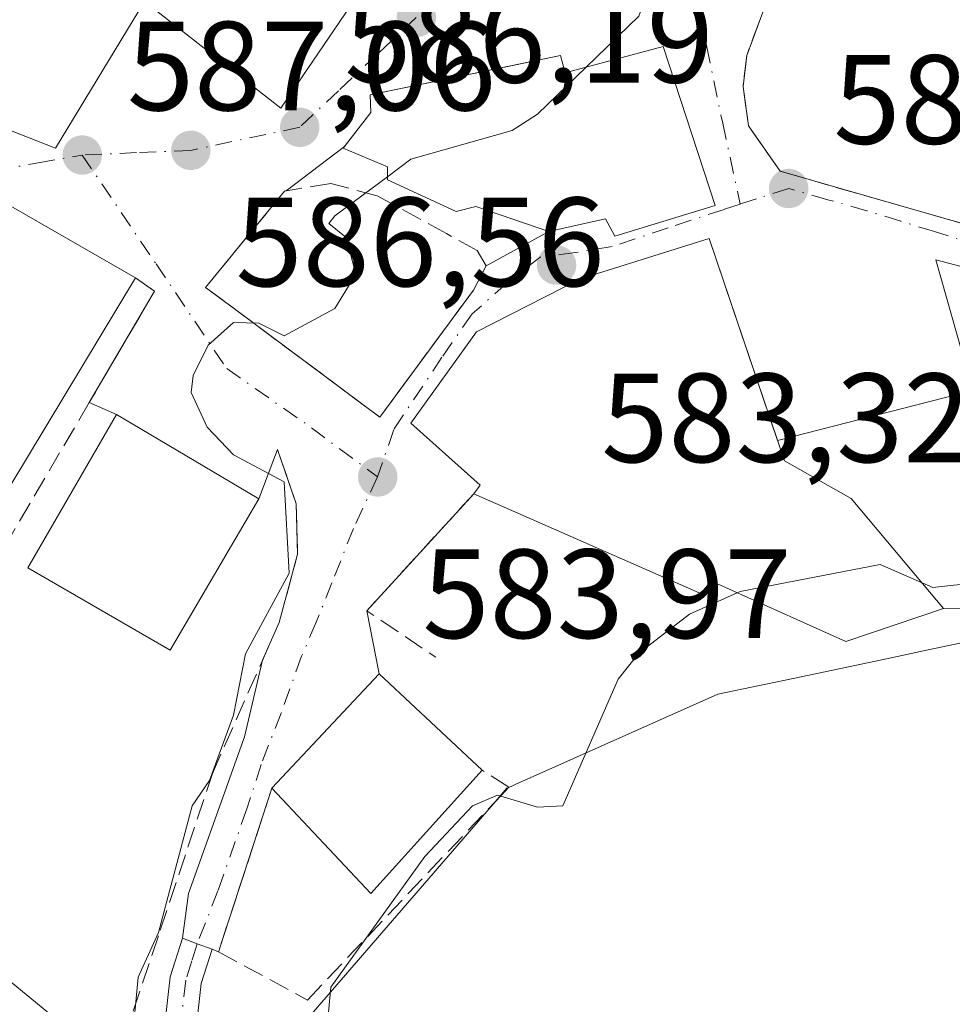
# Model space of a CAD drawing. Units: metres. Extents: x 569856 to 573288, y 4735711 to 4738074.
# Drawn here: x 570726 to 570799, y 4736030 to 4736107 of the extents above; entities that cross this region are included whole.
import ezdxf

# ---------------------------------------------------------------- set-up
doc = ezdxf.new("R2010")
doc.units = ezdxf.units.M
doc.header["$MEASUREMENT"] = 0
doc.linetypes.add('DGN Style 3', pattern=[2.307223458686699, 1.648016756204785, -0.6592067024819142])
doc.linetypes.add('DGN Style 4', pattern=[2.6384748266838614, 1.318413404963828, -0.6592067024819142, 0.001648016756204785, -0.6592067024819142])
for name, color, linetype, lineweight in [('Camino Cxs', 7, 'Continuous', 0), ('Camino eje', 30, 'DGN Style 4', 13), ('Curva de nivel normal', 30, 'Continuous', 0), ('Edificación Cxs', 1, 'Continuous', 13), ('Huerta CxS', 92, 'Continuous', 0), ('Muro lineal', 1, 'DGN Style 3', 13), ('Núcleo urbano CxS', 7, 'Continuous', 0), ('Obra de contención lineal', 1, 'DGN Style 3', 13), ('Punto de cota en terreno', 7, 'Continuous', 0), ('Rótulo de punto de cota en terreno', 7, 'Continuous', 0), ('Vía urbana Cxs', 4, 'Continuous', 0), ('Vía urbana eje', 4, 'DGN Style 4', 0)]:
    doc.layers.add(name, color=color, linetype=linetype, lineweight=lineweight)
doc.styles.add('Style-Arial', font='txt')

# ---------------------------------------------------------------- blocks, each defined once
blk = doc.blocks.new('5PATER')
at = {"layer": 'Huerta CxS', "linetype": 'Continuous', "lineweight": 0}
h = blk.add_hatch(color=51, dxfattribs=at)
edge = h.paths.add_edge_path()
edge.add_ellipse((0, 0), major_axis=(-0.1095731443231308, -0.1110710700762829), ratio=0.9994222409660322, start_angle=0, end_angle=360)
blk = doc.blocks.new('*U34')
at = {"layer": 'Vía urbana Cxs', "color": 4, "linetype": 'Continuous', "lineweight": 0}
for points in [[(570809.3901000004, 4736085.3301, 583.6345000000001), (570797.8901000004, 4736088.370100001, 582.017399999997), (570800.8214999996, 4736078.033600001, 583.4907999999997), (570785.3997999998, 4736074.099099999, 586.622199999998), (570780.0100999996, 4736090.050100001, 589.1291000000056), (570769.8501000004, 4736086.870100001, 586.6180000000022), (570761.6401000004, 4736082.690099999, 585.549199999994), (570756.4401000004, 4736075.470100001, 587.0896999999968), (570761.9200999998, 4736070.5801, 586.5941000000021), (570761.4101, 4736069.880100001, 585.952099999995), (570752.9600999998, 4736060.6601, 583.7924000000058), (570753.9401000004, 4736055.6601, 585.6953000000067), (570745.4801000003, 4736046.6501, 586.2930000000051), (570741.3639000002, 4736034.047900001, 585.1003000000055), (570741.3011999996, 4736033.855799999, 585.1953000000067), (570741.2600999996, 4736033.7301, 585.2559000000037), (570740.7500999998, 4736033.920100001, 585.1686999999947), (570739.5800999999, 4736034.360099999, 585.0510000000068), (570738.4101, 4736034.800100001, 585.051099999997), (570738.8789999997, 4736038.324200001, 584.5095000000001), (570743.3108000001, 4736050.693499999, 585.1091000000015), (570744.7350000005, 4736056.7481, 585.1558999999979), (570746.0500999996, 4736059.720100001, 585.3447000000015), (570747.5000999998, 4736065.110099999, 586.6312999999936), (570747.3901000004, 4736069.100099999, 587.8855999999942), (570745.9200999998, 4736073.4001, 587.5785999999935), (570744.4401000004, 4736069.4801, 589.7309999999999), (570735.7801000001, 4736074.630100001, 590.2073999999993), (570733.2100999998, 4736076.1501, 589.4621000000043), (570731.0500999996, 4736077.100099999, 590.1208000000044), (570736.2100999998, 4736085.880100001, 587.6230999999971), (570734.6901000004, 4736086.9301, 588.8411999999954), (570724.8501000004, 4736092.590100001, 589.3611999999994)], [(570708.6201, 4736113.890100001, 593.6143000000011), (570703.8000999996, 4736104.4301, 590.6138000000064), (570705.5500999996, 4736103.670100001, 591.0366000000067), (570721.9901000002, 4736096.690099999, 591.4100999999937), (570723.3201000001, 4736099.1501, 593.2213000000047), (570728.3901000004, 4736097.190099999, 592.042300000001), (570735.4101, 4736108.770099999, 594.8889000000054), (570746.1700999998, 4736100.350099999, 590.6144999999962), (570755.0500999996, 4736113.390100001, 591.688599999994)]]:
    blk.add_polyline3d(points, dxfattribs=at)
for points in [[(570806.0701000001, 4736109.0001, 582.3127999999997), (570798.6901000004, 4736114.190099999, 585.4290999999939), (570792.5100999996, 4736119.090100001, 586.7004000000015), (570784.7701000003, 4736109.380100001, 585.251099999994), (570782.9600999998, 4736104.4901, 586.1227000000072), (570782.6801000005, 4736102.0601, 587.1852000000072), (570783.1001000004, 4736098.940099999, 590.5062000000034), (570785.6001000004, 4736095.360099999, 592.3338999999978), (570801.8201000001, 4736090.710100001, 582.2384000000021), (570810.8701, 4736088.4901, 583.4538999999932), (570819.6101000002, 4736089.5101, 580.8763000000035), (570820.0301000001, 4736089.5701, 580.824099999998), (570827.3901000004, 4736093.890100001, 580.5984999999928), (570829.4200999998, 4736096.0101, 580.8849999999948), (570829.7301000003, 4736097.0601, 580.9315999999963), (570829.1700999998, 4736098.390100001, 581.6527999999962), (570828.6401000004, 4736099.630100001, 582.5053999999947), (570820.3501000004, 4736105.690099999, 584.6634999999952), (570810.9801000003, 4736107.210100001, 581.9502999999969)], [(570762.3901000004, 4736087.9001, 585.6441999999952), (570767.3501000004, 4736090.610099999, 590.1828999999998), (570771.8201000001, 4736091.590100001, 591.8028999999951), (570772.5500999996, 4736090.220100001, 590.3699000000051), (570780.4600999998, 4736092.6501, 590.671199999997), (570776.3701, 4736105.210100001, 588.3568999999989), (570769.0900999998, 4736103.2501, 591.4035000000003), (570768.6300999997, 4736103.130100001, 591.6022999999988), (570768.2500999998, 4736104.4901, 590.0908000000054), (570753.2401000002, 4736101.380100001, 589.1686000000045), (570753.2801000001, 4736100.0101, 589.6080999999976), (570751.2100999998, 4736097.325800001, 589.136400000003), (570746.6031, 4736093.8104, 586.9361999999965), (570746.4801000003, 4736093.790100001, 586.9182000000001), (570740.2401000002, 4736086.190099999, 586.1563000000025), (570742.6201, 4736084.420100001, 585.5659000000014), (570754.0000999998, 4736075.940099999, 589.2419999999984), (570761.3901000004, 4736085.9801, 585.2464000000036)]]:
    blk.add_polyline3d(points, close=True, dxfattribs=at)

msp = doc.modelspace()

# ---------------------------------------------------------------- linework, layer by layer
at = {"layer": 'Camino Cxs', "color": 7, "linetype": 'Continuous', "lineweight": 0, "extrusion": (-0.352000001093228, -0.9359999995888715, 1.8186197000047e-08), "elevation": -4633828.491914989, "flags": 128}
msp.add_lwpolyline([(-1132873.103193813, 585.1353717178154), (-1132871.853193813, 585.135271717825), (-1132870.603193813, 585.2529717178131)], dxfattribs=at)
at = {"layer": 'Camino Cxs', "color": 7, "linetype": 'Continuous', "lineweight": 0}
for points in [[(570765.1901000004, 4735953.090100001, 585.495299999995), (570760.0500999996, 4735965.640100001, 586.7774000000063), (570753.8201000001, 4735980.0701, 591.7632000000012), (570746.9001000002, 4735994.8101, 588.2130000000034), (570741.4301000005, 4736007.3101, 588.1837999999989), (570738.1501000002, 4736015.8101, 593.4097000000038), (570736.6001000004, 4736024.270099999, 589.462400000004), (570737.4401000004, 4736031.7401, 585.5296999999991), (570738.4101, 4736034.800100001, 585.051099999997), (570739.5800999999, 4736034.360099999, 585.0510000000068), (570740.7500999998, 4736033.920100001, 585.1686999999947), (570739.9001000002, 4736031.220100001, 586.4441999999982), (570739.1201, 4736024.360099999, 589.630799999999), (570740.5601000004, 4736016.5001, 592.5383000000002), (570743.7401000002, 4736008.2601, 588.8579999999929), (570744.3901000004, 4736006.770099999, 588.5071999999927), (570749.1801000005, 4735995.840100001, 586.7495000000055), (570756.1001000004, 4735981.090100001, 590.7514999999985), (570762.3501000004, 4735966.610099999, 588.010500000004), (570767.5201000003, 4735953.9801, 586.4719999999943)], [(570788.1715000002, 4735801.903700001, 572.7590999999958), (570787.9301000005, 4735807.940099999, 574.5641999999935), (570789.6401000004, 4735815.300100001, 574.244000000006), (570793.5201000003, 4735827.9001, 576.8647000000057), (570795.1401000004, 4735841.020099999, 576.9759000000049), (570795.4700999996, 4735849.790100001, 580.4131999999954), (570794.4301000005, 4735856.6601, 584.8438000000025), (570791.8300999999, 4735863.7401, 584.2507999999943), (570788.7801000001, 4735876.610099999, 581.0662000000011), (570784.7301000003, 4735894.5601, 581.4832000000024), (570775.3800999997, 4735924.530099999, 582.4355999999971), (570765.1901000004, 4735953.090100001, 585.495299999995), (570760.0500999996, 4735965.640100001, 586.7774000000063), (570753.8201000001, 4735980.0701, 591.7632000000012), (570746.9001000002, 4735994.8101, 588.2130000000034), (570741.4301000005, 4736007.3101, 588.1837999999989), (570738.1501000002, 4736015.8101, 593.4097000000038), (570736.6001000004, 4736024.270099999, 589.462400000004), (570737.4401000004, 4736031.7401, 585.5296999999991), (570738.4101, 4736034.800100001, 585.051099999997)], [(570740.7500999998, 4736033.920100001, 585.1686999999947), (570739.9001000002, 4736031.220100001, 586.4441999999982), (570739.1201, 4736024.360099999, 589.630799999999), (570740.5601000004, 4736016.5001, 592.5383000000002), (570743.7401000002, 4736008.2601, 588.8579999999929), (570744.3901000004, 4736006.770099999, 588.5071999999927), (570749.1801000005, 4735995.840100001, 586.7495000000055), (570756.1001000004, 4735981.090100001, 590.7514999999985), (570762.3501000004, 4735966.610099999, 588.010500000004), (570767.5201000003, 4735953.9801, 586.4719999999943), (570777.7500999998, 4735925.3201, 582.0932999999932), (570787.1501000002, 4735895.210100001, 580.2048000000068), (570791.2100999998, 4735877.1801, 579.2786000000051), (570794.2301000003, 4735864.460100001, 584.0757000000012), (570796.8601000002, 4735857.290100001, 584.7416999999987), (570797.9801000003, 4735849.9301, 577.635500000004), (570797.6401000004, 4735840.8201, 574.3369999999995), (570795.9801000003, 4735827.380100001, 574.0397999999988), (570792.0500999996, 4735814.6501, 572.1864999999962), (570790.4401000004, 4735807.700099999, 572.0902999999962), (570790.5558000002, 4735804.786800001, 571.5721999999951)]]:
    msp.add_polyline3d(points, dxfattribs=at)
at = {"layer": 'Camino eje', "color": 30, "linetype": 'DGN Style 4', "lineweight": 13}
msp.add_polyline3d([(570739.5800999999, 4736034.360099999, 585.0510000000068), (570739.1551000001, 4736033.0101, 585.4018000000069), (570738.6700999998, 4736031.4801, 585.9363000000012), (570738.2801000001, 4736028.050100001, 587.2966000000015), (570737.8601000002, 4736024.315099999, 589.2391000000061), (570739.3551000003, 4736016.155099999, 592.9756000000052), (570742.5850999998, 4736007.7851, 587.6699999999983), (570746.5151000004, 4735998.8051, 586.8459000000003), (570748.0401, 4735995.325099999, 587.5222999999969), (570754.9600999998, 4735980.5801, 591.303899999999), (570761.2001, 4735966.1251, 587.3423999999941), (570766.3551000003, 4735953.5351, 585.9195999999939)], dxfattribs=at)
at = {"layer": 'Curva de nivel normal', "color": 30, "linetype": 'Continuous', "lineweight": 0, "flags": 128}
for points, elevation in [([(570783.4188000001, 4736117.428099999), (570783.2999999998, 4736117.2301), (570775.5899999999, 4736113.2401), (570774.4500000002, 4736111.2401), (570775.0300000003, 4736109.2401), (570774.4500000002, 4736107.600099999), (570770.2869999995, 4736103.5724)], 585), ([(570770.2869999995, 4736103.5724), (570766.4500000002, 4736099.860099999), (570764.4500000002, 4736098.5801), (570756.4500000002, 4736096.3101), (570754.5975000003, 4736094.930000001)], 585), ([(570754.5975000003, 4736094.930000001), (570750.4500000002, 4736091.840100001), (570749.9800000004, 4736091.2401), (570751.3300000001, 4736090.120100001), (570752.1100000005, 4736087.2401), (570750.4500000002, 4736084.5101), (570746.4500000002, 4736082.370100001), (570744.4500000002, 4736083.370100001), (570742.4500000002, 4736083.420100001), (570740.4500000002, 4736081.620100001), (570739.25, 4736079.2401), (570739.1100000005, 4736077.9001), (570740.3600000005, 4736075.1501), (570742.4500000002, 4736072.970100001), (570746.4500000002, 4736070.8301), (570746.8300000001, 4736063.630100001), (570743.3899999997, 4736057.2501), (570742.4500000002, 4736052.4001), (570740.54, 4736047.2501), (570739.1699999999, 4736045.2501), (570736.5199999996, 4736035.2501), (570734.9100000003, 4736031.710100001), (570734.5, 4736027.2501)], 585), ([(570804.5730999997, 4736070.1143), (570804.5800000001, 4736063.2501), (570797.6699999999, 4736062.4801), (570796.8108000001, 4736062.8542)], 580), ([(570796.8108000001, 4736062.8542), (570793.4900000002, 4736064.300100001), (570782.4400000004, 4736062.170100001), (570782.2088000001, 4736062.067199999)], 580), ([(570782.2088000001, 4736062.067199999), (570778.4400000004, 4736060.390100001), (570774.4500000002, 4736057.3101), (570772.8099999996, 4736055.2501), (570768.4500000002, 4736045.2501), (570766.4500000002, 4736045.1501), (570763.29, 4736046.090100001), (570761.3200000003, 4736045.2501), (570757.5499999998, 4736041.2501), (570750.1200000001, 4736030.920100001), (570749.3200000003, 4736022.120100001)], 580)]:
    msp.add_lwpolyline(points, dxfattribs=dict(at, elevation=elevation))
at = {"layer": 'Edificación Cxs', "color": 1, "linetype": 'Continuous', "lineweight": 13, "flags": 128}
for points, elevation in [([(570742.3501000004, 4736123.840100001), (570754.2801000001, 4736114.0101), (570755.0500999996, 4736113.390100001), (570746.1700999998, 4736100.350099999), (570735.4101, 4736108.770099999), (570728.3901000004, 4736097.190099999), (570723.3201000001, 4736099.1501), (570721.9901000002, 4736096.690099999), (570705.5500999996, 4736103.670100001), (570703.8000999996, 4736104.4301), (570708.6201, 4736113.890100001), (570709.5100999996, 4736120.140100001), (570710.9801000003, 4736120.9301), (570716.3601000002, 4736123.7601), (570726.9401000004, 4736115.520099999), (570732.3201000001, 4736122.4001), (570726.1401000004, 4736127.800100001), (570733.8901000004, 4736137.4901), (570735.9600999998, 4736135.870100001), (570745.7100999998, 4736128.2501)], 596.0175000000015), ([(570776.3701, 4736105.210100001), (570780.4600999998, 4736092.6501), (570772.5500999996, 4736090.220100001), (570771.8201000001, 4736091.590100001), (570767.3501000004, 4736090.610099999), (570761.5800999999, 4736092.5701), (570760.0301000001, 4736092.1801), (570754.6001000004, 4736094.670100001), (570754.5900999998, 4736095.710100001), (570751.0900999998, 4736097.170100001), (570753.2801000001, 4736100.0101), (570753.2401000002, 4736101.380100001), (570760.2692, 4736102.8365), (570763.9579999996, 4736103.6008), (570768.2500999998, 4736104.4901), (570768.6300999997, 4736103.130100001), (570769.0900999998, 4736103.2501)], 591.8028999999954), ([(570734.6901000004, 4736086.9301), (570724.8501000004, 4736070.600099999), (570715.3501000004, 4736076.800100001), (570720.0301000001, 4736084.170100001), (570714.8701, 4736082.5001), (570713.3201000001, 4736089.9101), (570724.8501000004, 4736092.590100001)], 593.6147999999956), ([(570793.9600999998, 4736066.2501), (570798.5100999996, 4736060.8301), (570790.7801000001, 4736058.2301), (570780.4600999998, 4736062.850099999), (570779.4401000004, 4736061.970100001), (570761.4101, 4736069.880100001), (570761.9200999998, 4736070.5801), (570756.4401000004, 4736075.470100001), (570761.6401000004, 4736082.690099999), (570769.8501000004, 4736086.870100001), (570780.0100999996, 4736090.050100001), (570785.9401000004, 4736072.5001), (570791.2100999998, 4736069.5101)], 589.1291000000057), ([(570804.1401000004, 4736070.0101), (570803.1700999998, 4736069.780099999), (570801.7100999998, 4736074.9001), (570797.8901000004, 4736088.370100001), (570809.3901000004, 4736085.3301), (570813.4901000002, 4736072.2601)], 589.5981000000029), ([(570744.4401000004, 4736069.4801), (570737.4401000004, 4736057.550100001), (570726.2100999998, 4736064.050100001), (570733.2100999998, 4736076.1501), (570735.7801000001, 4736074.630100001)], 590.7774000000063), ([(570762.0701000001, 4736048.0601), (570753.2901, 4736038.340100001), (570745.4801000003, 4736046.6501), (570753.9401000004, 4736055.6601), (570756.8000999996, 4736053.0001)], 587.9437999999936)]:
    msp.add_lwpolyline(points, close=True, dxfattribs=dict(at, elevation=elevation))
at = {"layer": 'Edificación Cxs', "color": 1, "linetype": 'Continuous', "lineweight": 13, "extrusion": (0.1347415451860453, 0.1441842571093807, 0.9803344408938682), "elevation": 760348.110965846, "flags": 128}
msp.add_lwpolyline([(2816716.625987659, -3774154.193857093), (2816710.031707315, -3774164.221559321), (2816698.977822692, -3774166.856561169)], dxfattribs=at)
at = {"layer": 'Edificación Cxs', "color": 1, "linetype": 'Continuous', "lineweight": 13, "extrusion": (0.2147560247001706, -0.2558192645986194, 0.94256901801152), "elevation": -1088442.622231268, "flags": 128}
msp.add_lwpolyline([(3482272.432428102, 3073304.569807023), (3482272.432428102, 3073297.061980488)], dxfattribs=at)
at = {"layer": 'Edificación Cxs', "color": 1, "linetype": 'Continuous', "lineweight": 13, "extrusion": (0.04526264136462305, -0.1752245209395718, 0.9834874989333597), "elevation": -803461.4455987784, "flags": 128}
msp.add_lwpolyline([(1737122.194082101, 4369528.246807035), (1737111.262116777, 4369520.910478154), (1737105.778679461, 4369531.077567964)], dxfattribs=at)
at = {"layer": 'Edificación Cxs', "color": 1, "linetype": 'Continuous', "lineweight": 13}
for points in [[(570742.3501000004, 4736123.840100001, 595.3086999999941), (570754.2801000001, 4736114.0101, 592.0323000000062), (570755.0500999996, 4736113.390100001, 591.688599999994), (570746.1700999998, 4736100.350099999, 590.6144999999962), (570735.4101, 4736108.770099999, 594.8889000000054), (570728.3901000004, 4736097.190099999, 592.042300000001), (570723.3201000001, 4736099.1501, 593.2213000000047), (570721.9901000002, 4736096.690099999, 591.4100999999937), (570705.5500999996, 4736103.670100001, 591.0366000000067), (570703.8000999996, 4736104.4301, 590.6138000000064), (570708.6201, 4736113.890100001, 593.6143000000011), (570709.5100999996, 4736120.140100001, 593.408500000005), (570710.9801000003, 4736120.9301, 593.8074999999953), (570716.3601000002, 4736123.7601, 593.4845000000059), (570726.9401000004, 4736115.520099999, 594.5337000000001), (570732.3201000001, 4736122.4001, 596.0175000000017), (570726.1401000004, 4736127.800100001, 592.8643000000011), (570733.8901000004, 4736137.4901, 592.9263000000064), (570735.9600999998, 4736135.870100001, 593.5543999999937)], [(570776.3701, 4736105.210100001, 588.3568999999989), (570780.4600999998, 4736092.6501, 590.671199999997), (570772.5500999996, 4736090.220100001, 590.3699000000051), (570771.8201000001, 4736091.590100001, 591.8028999999951), (570767.3501000004, 4736090.610099999, 590.1828999999998), (570761.5800999999, 4736092.5701, 591.6610999999976), (570760.0301000001, 4736092.1801, 590.5157000000036), (570754.6001000004, 4736094.670100001, 589.502800000002), (570754.5900999998, 4736095.710100001, 590.2146000000066), (570751.0900999998, 4736097.170100001, 589.0146999999997), (570753.2801000001, 4736100.0101, 589.6080999999976), (570753.2401000002, 4736101.380100001, 589.1686000000045), (570760.2692, 4736102.8365, 590.9809999999999), (570763.9579999996, 4736103.6008, 591.1404999999941), (570768.2500999998, 4736104.4901, 590.0908000000054), (570768.6300999997, 4736103.130100001, 591.6022999999988), (570769.0900999998, 4736103.2501, 591.4035000000003), (570776.3701, 4736105.210100001, 588.3568999999989)], [(570734.6901000004, 4736086.9301, 588.8411999999954), (570724.8501000004, 4736070.600099999, 590.3383000000031), (570715.3501000004, 4736076.800100001, 593.6147999999957), (570720.0301000001, 4736084.170100001, 592.1655000000028), (570714.8701, 4736082.5001, 593.5166000000027), (570713.3201000001, 4736089.9101, 591.3401000000014)], [(570761.4101, 4736069.880100001, 585.952099999995), (570761.9200999998, 4736070.5801, 586.5941000000021), (570756.4401000004, 4736075.470100001, 587.0896999999968), (570761.6401000004, 4736082.690099999, 585.549199999994), (570769.8501000004, 4736086.870100001, 586.6180000000022), (570780.0100999996, 4736090.050100001, 589.1291000000056), (570785.9401000004, 4736072.5001, 586.7271999999939), (570791.2100999998, 4736069.5101, 584.6214999999938), (570793.9600999998, 4736066.2501, 586.610799999995)], [(570804.1401000004, 4736070.0101, 588.2728999999963), (570803.1700999998, 4736069.780099999, 589.5981000000029), (570801.7100999998, 4736074.9001, 586.9449000000022), (570797.8901000004, 4736088.370100001, 582.017399999997), (570809.3901000004, 4736085.3301, 583.6345000000001)], [(570744.4401000004, 4736069.4801, 589.7309999999999), (570737.4401000004, 4736057.550100001, 590.7774000000063), (570726.2100999998, 4736064.050100001, 588.6157999999997), (570733.2100999998, 4736076.1501, 589.4621000000043), (570735.7801000001, 4736074.630100001, 590.2073999999993), (570744.4401000004, 4736069.4801, 589.7309999999999)], [(570798.5100999996, 4736060.8301, 584.103099999993), (570790.7801000001, 4736058.2301, 581.5849000000017), (570780.4600999998, 4736062.850099999, 585.4389999999985), (570779.4401000004, 4736061.970100001, 584.5488999999943), (570761.4101, 4736069.880100001, 585.952099999995)], [(570745.4801000003, 4736046.6501, 586.2930000000051), (570753.9401000004, 4736055.6601, 585.6953000000067), (570756.8000999996, 4736053.0001, 587.9437999999936), (570762.0701000001, 4736048.0601, 585.780700000003)]]:
    msp.add_polyline3d(points, dxfattribs=at)
at = {"layer": 'Muro lineal', "color": 1, "linetype": 'DGN Style 3', "lineweight": 13}
for points in [[(570810.8701, 4736088.4901, 583.4538999999932), (570819.6101000002, 4736089.5101, 580.8763000000035), (570820.0301000001, 4736089.5701, 580.824099999998), (570827.3901000004, 4736093.890100001, 580.5984999999928), (570829.4200999998, 4736096.0101, 580.8849999999948), (570829.7301000003, 4736097.0601, 580.9315999999963), (570829.1700999998, 4736098.390100001, 581.6527999999962), (570828.6401000004, 4736099.630100001, 582.5053999999947), (570820.3501000004, 4736105.690099999, 584.6634999999952), (570810.9801000003, 4736107.210100001, 581.9502999999969), (570806.0701000001, 4736109.0001, 582.3127999999997), (570798.6901000004, 4736114.190099999, 585.4290999999939), (570792.5100999996, 4736119.090100001, 586.7004000000015), (570784.7701000003, 4736109.380100001, 585.251099999994), (570782.9600999998, 4736104.4901, 586.1227000000072), (570782.6801000005, 4736102.0601, 587.1852000000072), (570783.1001000004, 4736098.940099999, 590.5062000000034), (570785.6001000004, 4736095.360099999, 592.3338999999978), (570801.8201000001, 4736090.710100001, 582.2384000000021), (570810.8701, 4736088.4901, 583.4538999999932)], [(570754.0000999998, 4736075.940099999, 589.2419999999984), (570761.3901000004, 4736085.9801, 585.2464000000036), (570762.3901000004, 4736087.9001, 585.6441999999952), (570761.6700999998, 4736089.100099999, 587.1999000000069), (570759.2600999996, 4736090.4301, 588.2912999999971), (570753.7801000001, 4736093.4301, 588.1328000000067), (570750.1201, 4736094.390100001, 587.5427999999956), (570746.4801000003, 4736093.790100001, 586.9182000000001), (570740.2401000002, 4736086.190099999, 586.1563000000025), (570742.6201, 4736084.420100001, 585.5659000000014), (570754.0000999998, 4736075.940099999, 589.2419999999984)], [(570798.5100999996, 4736060.8301, 584.103099999993), (570804.1401000004, 4736060.7501, 583.3883999999962), (570807.5301000001, 4736060.690099999, 580.4239999999991), (570816.6401000004, 4736063.6801, 579.1321000000025), (570822.9600999998, 4736067.100099999, 583.2443000000058), (570825.2100999998, 4736070.1601, 582.1303000000044)], [(570745.4801000003, 4736046.6501, 586.2930000000051), (570741.2600999996, 4736033.7301, 585.2559000000037), (570748.2801000001, 4736029.9101, 585.3484000000026), (570763.6001000004, 4736046.100099999, 583.5268000000069), (570764.1901000004, 4736046.7301, 583.3944000000047), (570762.0701000001, 4736048.0601, 585.780700000003)]]:
    msp.add_polyline3d(points, dxfattribs=at)
at = {"layer": 'Núcleo urbano CxS', "color": 7, "linetype": 'Continuous', "lineweight": 0}
for points in [[(570853.0144999997, 4736097.3137, 577.2364999999991), (570844.4540999997, 4736087.692100001, 576.5323999999965), (570827.1895000003, 4736068.207699999, 577.5535999999993), (570822.4506999999, 4736062.8541, 576.959600000002), (570797.2950999998, 4736057.558499999, 578.6266000000032), (570794.0034999996, 4736056.865700001, 578.8365000000049), (570787.2575000003, 4736055.4439, 579.1273999999976), (570780.6914999997, 4736054.0601, 579.4870999999986), (570764.6769000003, 4736046.9323, 580.3378999999986), (570764.3526999997, 4736046.787900001, 580.3414000000049), (570764.0251000002, 4736046.642100001, 580.3451999999961), (570762.9303000001, 4736045.3759, 580.2810000000027), (570747.3870999999, 4736027.3991, 581.0973999999987), (570740.7846999997, 4736019.7641, 583.4351000000024), (570733.0471000001, 4736024.634099999, 585.5700999999972), (570733.0181, 4736024.6579, 585.5785000000033), (570727.7100999998, 4736029.0087, 586.3782000000066), (570705.7187000001, 4736047.0557, 589.3699999999953), (570701.7637, 4736045.3507, 590.6551000000036), (570684.5828999998, 4736037.944700001, 592.1398999999947), (570682.8381000003, 4736037.192700001, 592.4048999999941), (570663.2880999995, 4736034.960100001, 599.4290000000037), (570655.5877, 4736019.3095, 604.4784000000072)], [(570853.0144999997, 4736097.3137, 577.2364999999991), (570844.4540999997, 4736087.692100001, 576.5323999999965), (570827.1895000003, 4736068.207699999, 577.5535999999993), (570822.4506999999, 4736062.8541, 576.959600000002), (570797.2950999998, 4736057.558499999, 578.6266000000032), (570794.0034999996, 4736056.865700001, 578.8365000000049), (570787.2575000003, 4736055.4439, 579.1273999999976), (570780.6914999997, 4736054.0601, 579.4870999999986), (570764.6769000003, 4736046.9323, 580.3378999999986), (570764.3526999997, 4736046.787900001, 580.3414000000049), (570764.0251000002, 4736046.642100001, 580.3451999999961), (570762.9303000001, 4736045.3759, 580.2810000000027), (570747.3870999999, 4736027.3991, 581.0973999999987), (570740.7846999997, 4736019.7641, 583.4351000000024), (570733.0471000001, 4736024.634099999, 585.5700999999972), (570733.0181, 4736024.6579, 585.5785000000033), (570727.7100999998, 4736029.0087, 586.3782000000066), (570705.7187000001, 4736047.0557, 589.3699999999953), (570701.7637, 4736045.3507, 590.6551000000036), (570684.5828999998, 4736037.944700001, 592.1398999999947), (570682.8381000003, 4736037.192700001, 592.4048999999941), (570663.2880999995, 4736034.960100001, 599.4290000000037), (570655.5877, 4736019.3095, 604.4784000000072)], [(570684.0466999998, 4735952.6961, 611.8101000000024), (570672.6224999996, 4735989.352299999, 605.9902000000002), (570669.6983000003, 4735998.735099999, 605.1466999999975), (570655.5877, 4736019.3095, 604.4784000000072), (570663.2880999995, 4736034.960100001, 599.4290000000037), (570682.8381000003, 4736037.192700001, 592.4048999999941), (570684.5828999998, 4736037.944700001, 592.1398999999947), (570701.7637, 4736045.3507, 590.6551000000036), (570705.7187000001, 4736047.0557, 589.3699999999953), (570727.7100999998, 4736029.0087, 586.3782000000066), (570733.0181, 4736024.6579, 585.5785000000033), (570733.0471000001, 4736024.634099999, 585.5700999999972), (570740.7846999997, 4736019.7641, 583.4351000000024), (570747.3870999999, 4736027.3991, 581.0973999999987), (570762.9303000001, 4736045.3759, 580.2810000000027), (570764.0251000002, 4736046.642100001, 580.3451999999961), (570764.3526999997, 4736046.787900001, 580.3414000000049), (570764.6769000003, 4736046.9323, 580.3378999999986), (570780.6914999997, 4736054.0601, 579.4870999999986), (570787.2575000003, 4736055.4439, 579.1273999999976), (570794.0034999996, 4736056.865700001, 578.8365000000049), (570797.2950999998, 4736057.558499999, 578.6266000000032), (570822.4506999999, 4736062.8541, 576.959600000002)], [(570822.4506999999, 4736062.8541, 576.959600000002), (570797.2950999998, 4736057.558499999, 578.6266000000032), (570794.0034999996, 4736056.865700001, 578.8365000000049), (570787.2575000003, 4736055.4439, 579.1273999999976), (570780.6914999997, 4736054.0601, 579.4870999999986), (570764.6769000003, 4736046.9323, 580.3378999999986), (570764.3526999997, 4736046.787900001, 580.3414000000049), (570764.0251000002, 4736046.642100001, 580.3451999999961), (570762.9303000001, 4736045.3759, 580.2810000000027), (570747.3870999999, 4736027.3991, 581.0973999999987), (570740.7846999997, 4736019.7641, 583.4351000000024), (570733.0471000001, 4736024.634099999, 585.5700999999972), (570733.0181, 4736024.6579, 585.5785000000033), (570727.7100999998, 4736029.0087, 586.3782000000066), (570705.7187000001, 4736047.0557, 589.3699999999953), (570701.7637, 4736045.3507, 590.6551000000036), (570684.5828999998, 4736037.944700001, 592.1398999999947), (570682.8381000003, 4736037.192700001, 592.4048999999941), (570663.2880999995, 4736034.960100001, 599.4290000000037), (570655.5877, 4736019.3095, 604.4784000000072)]]:
    msp.add_polyline3d(points, dxfattribs=at)
at = {"layer": 'Obra de contención lineal', "color": 1, "linetype": 'DGN Style 3', "lineweight": 13, "extrusion": (-0.0211031127998399, -0.2096415014600985, 0.9775505610942653), "elevation": -1004348.845299119, "flags": 128}
msp.add_lwpolyline([(93542.33961876109, 4662473.599650148), (93534.8555528057, 4662463.349578886), (93540.64572350588, 4662460.172564624)], dxfattribs=at)
at = {"layer": 'Obra de contención lineal', "color": 1, "linetype": 'DGN Style 3', "lineweight": 13}
for points in [[(570734.6901000004, 4736086.9301, 588.8411999999954), (570736.2100999998, 4736085.880100001, 587.6230999999971), (570731.0500999996, 4736077.100099999, 590.1208000000044), (570710.3501000004, 4736041.8201, 594.2525000000023)], [(570710.3501000004, 4736041.8201, 594.2525000000023), (570720.7301000003, 4736030.9101, 593.718200000003), (570727.8701, 4736021.0101, 593.1799000000028), (570732.3901000004, 4736020.950099999, 593.0794000000024), (570733.8000999996, 4736026.860099999, 588.2816000000021), (570736.6601, 4736035.4301, 585.1958000000013), (570740.7801000001, 4736047.8101, 585.0022000000026), (570746.0500999996, 4736059.720100001, 585.3447000000015), (570747.5000999998, 4736065.110099999, 586.6312999999936), (570747.3901000004, 4736069.100099999, 587.8855999999942), (570745.9200999998, 4736073.4001, 587.5785999999935), (570744.4401000004, 4736069.4801, 589.7309999999999)]]:
    msp.add_polyline3d(points, dxfattribs=at)
at = {"layer": 'Vía urbana Cxs', "color": 4, "linetype": 'Continuous', "lineweight": 0, "extrusion": (-0.2821800105814816, -0.2153192118989961, 0.9348861313632961), "elevation": -1180276.550723769, "flags": 128}
msp.add_lwpolyline([(-3418920.71426986, 3110354.25373225), (-3418920.71426986, 3110348.055073831)], dxfattribs=at)
at = {"layer": 'Vía urbana Cxs', "color": 4, "linetype": 'Continuous', "lineweight": 0, "extrusion": (0.1347415451860453, 0.1441842571093807, 0.9803344408938682), "elevation": 760348.110965846, "flags": 128}
msp.add_lwpolyline([(2816698.977822692, -3774166.856561169), (2816710.031707315, -3774164.221559321), (2816716.625987659, -3774154.193857093)], dxfattribs=at)
at = {"layer": 'Vía urbana Cxs', "color": 4, "linetype": 'Continuous', "lineweight": 0, "extrusion": (-0.549463938430639, -0.3002111436951258, 0.7797195967561388), "elevation": -1734983.077642632, "flags": 128}
msp.add_lwpolyline([(-3882523.921661272, 2161513.443036405), (-3882523.921661272, 2161520.691863737)], dxfattribs=at)
at = {"layer": 'Vía urbana Cxs', "color": 4, "linetype": 'Continuous', "lineweight": 0, "extrusion": (-0.1099293383485404, 0.1096392866111083, 0.9878738620905301), "elevation": 457088.8756122367, "flags": 128}
msp.add_lwpolyline([(-3756428.721860595, -2904589.639142902), (-3756422.753324149, -2904600.054669058), (-3756417.504738848, -2904590.564695501)], dxfattribs=at)
at = {"layer": 'Vía urbana Cxs', "color": 4, "linetype": 'Continuous', "lineweight": 0, "extrusion": (0.8220119849636203, -0.4887018847986733, 0.2923469930927859), "elevation": -1845190.346801487, "flags": 128}
msp.add_lwpolyline([(4362633.099364421, 564695.3254906347), (4362645.505883846, 564691.1473576594), (4362647.667274923, 564691.5633305539)], dxfattribs=at)
at = {"layer": 'Vía urbana Cxs', "color": 4, "linetype": 'Continuous', "lineweight": 0, "extrusion": (0.5754308372307994, -0.1075415720466122, 0.8107491361978776), "elevation": -180430.4907572058, "flags": 128}
msp.add_lwpolyline([(4760320.968700819, 250897.7696888468), (4760330.547206395, 250893.5029879878), (4760331.300099968, 250895.5838096704)], dxfattribs=at)
at = {"layer": 'Vía urbana Cxs', "color": 4, "linetype": 'Continuous', "lineweight": 0, "extrusion": (0.1870564791190325, 0.04772325472472955, 0.9811892603254835), "elevation": 333365.5652481891, "flags": 128}
msp.add_lwpolyline([(4447973.549577201, -1691344.956182327), (4447973.549577201, -1691328.735368934)], dxfattribs=at)
at = {"layer": 'Vía urbana Cxs', "color": 4, "linetype": 'Continuous', "lineweight": 0, "extrusion": (0.2461163261797857, -0.1082456063251752, 0.9631768491295151), "elevation": -371624.9173230088, "flags": 128}
msp.add_lwpolyline([(4565072.837817766, 1333476.265392739), (4565072.837817767, 1333478.715287775)], dxfattribs=at)
at = {"layer": 'Vía urbana Cxs', "color": 4, "linetype": 'Continuous', "lineweight": 0, "extrusion": (-0.5107891121479874, -0.8596679380242861, 0.008094395847934139), "elevation": -4362972.356603242, "flags": 128}
msp.add_lwpolyline([(-1928545.208298922, 35906.53263164755), (-1928555.283917273, 35907.009047255), (-1928558.26976114, 35906.26372283806)], dxfattribs=at)
at = {"layer": 'Vía urbana Cxs', "color": 4, "linetype": 'Continuous', "lineweight": 0, "extrusion": (-0.1149746998661819, -0.1254516843585784, 0.9854149853144497), "elevation": -659193.6595399054, "flags": 128}
msp.add_lwpolyline([(-2779159.057515982, 3820715.311566527), (-2779159.057515982, 3820702.620025875)], dxfattribs=at)
at = {"layer": 'Vía urbana Cxs', "color": 4, "linetype": 'Continuous', "lineweight": 0, "extrusion": (-0.06729406782396029, 0.3433370805674342, 0.936798354793141), "elevation": 1588203.847781174, "flags": 128}
msp.add_lwpolyline([(-1471031.551859573, -4250847.511938062), (-1471031.551859573, -4250842.07305689)], dxfattribs=at)
at = {"layer": 'Vía urbana Cxs', "color": 4, "linetype": 'Continuous', "lineweight": 0, "extrusion": (0.0330643744266275, 0.0352139495962073, 0.9988326811321362), "elevation": 186231.8588873585, "flags": 128}
msp.add_lwpolyline([(2825775.413949223, -3838788.171207073), (2825775.413949223, -3838775.797487128)], dxfattribs=at)
at = {"layer": 'Vía urbana Cxs', "color": 4, "linetype": 'Continuous', "lineweight": 0, "extrusion": (-0.9505790623246133, 0.3104826020956292, 8.123198263687926e-06), "elevation": 927921.3890220333, "flags": 128}
msp.add_lwpolyline([(-4679193.325727833, 578.7553106028729), (-4679180.068331886, 577.562610602834), (-4679179.866258388, 577.6576106031763), (-4679179.734009766, 577.7182106028372)], dxfattribs=at)
at = {"layer": 'Vía urbana Cxs', "color": 4, "linetype": 'Continuous', "lineweight": 0, "extrusion": (-0.352000001093228, -0.9359999995888715, 1.8186197000047e-08), "elevation": -4633828.491914989, "flags": 128}
msp.add_lwpolyline([(-1132873.103193813, 585.1353717178154), (-1132871.853193813, 585.135271717825), (-1132870.603193813, 585.2529717178131)], dxfattribs=at)
at = {"layer": 'Vía urbana Cxs', "color": 4, "linetype": 'Continuous', "lineweight": 0, "extrusion": (-0.1482509566938425, 0.05523074859287157, 0.9874063085929883), "elevation": 177539.63580784, "flags": 128}
msp.add_lwpolyline([(-4637303.427382022, -1104381.284366091), (-4637303.427382022, -1104381.835550125)], dxfattribs=at)
at = {"layer": 'Vía urbana Cxs', "color": 4, "linetype": 'Continuous', "lineweight": 0}
for points in [[(570709.5100999996, 4736120.140100001, 593.408500000005), (570708.6201, 4736113.890100001, 593.6143000000011), (570703.8000999996, 4736104.4301, 590.6138000000064), (570705.5500999996, 4736103.670100001, 591.0366000000067), (570721.9901000002, 4736096.690099999, 591.4100999999937), (570723.3201000001, 4736099.1501, 593.2213000000047), (570728.3901000004, 4736097.190099999, 592.042300000001), (570735.4101, 4736108.770099999, 594.8889000000054), (570746.1700999998, 4736100.350099999, 590.6144999999962), (570755.0500999996, 4736113.390100001, 591.688599999994), (570754.2801000001, 4736114.0101, 592.0323000000062), (570742.3501000004, 4736123.840100001, 595.3086999999941)], [(570806.0701000001, 4736109.0001, 582.3127999999997), (570798.6901000004, 4736114.190099999, 585.4290999999939), (570792.5100999996, 4736119.090100001, 586.7004000000015), (570784.7701000003, 4736109.380100001, 585.251099999994), (570782.9600999998, 4736104.4901, 586.1227000000072), (570782.6801000005, 4736102.0601, 587.1852000000072), (570783.1001000004, 4736098.940099999, 590.5062000000034), (570785.6001000004, 4736095.360099999, 592.3338999999978), (570801.8201000001, 4736090.710100001, 582.2384000000021), (570810.8701, 4736088.4901, 583.4538999999932)], [(570776.3701, 4736105.210100001, 588.3568999999989), (570769.0900999998, 4736103.2501, 591.4035000000003), (570768.6300999997, 4736103.130100001, 591.6022999999988), (570768.2500999998, 4736104.4901, 590.0908000000054), (570763.9579999996, 4736103.6008, 591.1404999999941), (570760.2692, 4736102.8365, 590.9809999999999), (570753.2401000002, 4736101.380100001, 589.1686000000045), (570753.2801000001, 4736100.0101, 589.6080999999976), (570751.2100999998, 4736097.325800001, 589.136400000003)], [(570767.3501000004, 4736090.610099999, 590.1828999999998), (570771.8201000001, 4736091.590100001, 591.8028999999951), (570772.5500999996, 4736090.220100001, 590.3699000000051), (570780.4600999998, 4736092.6501, 590.671199999997), (570776.3701, 4736105.210100001, 588.3568999999989)], [(570746.6031, 4736093.8104, 586.9361999999965), (570746.4801000003, 4736093.790100001, 586.9182000000001), (570740.2401000002, 4736086.190099999, 586.1563000000025), (570742.6201, 4736084.420100001, 585.5659000000014), (570754.0000999998, 4736075.940099999, 589.2419999999984)], [(570785.3997999998, 4736074.099099999, 586.622199999998), (570780.0100999996, 4736090.050100001, 589.1291000000056), (570769.8501000004, 4736086.870100001, 586.6180000000022), (570761.6401000004, 4736082.690099999, 585.549199999994), (570756.4401000004, 4736075.470100001, 587.0896999999968), (570761.9200999998, 4736070.5801, 586.5941000000021), (570761.4101, 4736069.880100001, 585.952099999995)], [(570744.7350000005, 4736056.7481, 585.1558999999979), (570746.0500999996, 4736059.720100001, 585.3447000000015), (570747.5000999998, 4736065.110099999, 586.6312999999936), (570747.3901000004, 4736069.100099999, 587.8855999999942), (570745.9200999998, 4736073.4001, 587.5785999999935), (570744.4401000004, 4736069.4801, 589.7309999999999)], [(570738.4101, 4736034.800100001, 585.051099999997), (570738.8789999997, 4736038.324200001, 584.5095000000001), (570743.3108000001, 4736050.693499999, 585.1091000000015), (570744.7350000005, 4736056.7481, 585.1558999999979)]]:
    msp.add_polyline3d(points, dxfattribs=at)
at = {"layer": 'Vía urbana eje', "color": 4, "linetype": 'DGN Style 4', "lineweight": 0}
for points in [[(570783.8300999999, 4736113.4301, 585.3488000000071), (570779.3261000002, 4736108.271700001, 585.3787000000011), (570779.8022999996, 4736105.176100001, 587.0785000000033), (570781.0723000001, 4736099.1435, 590.7548999999999), (570782.4501, 4736092.765100001, 589.906099999993)], [(570756.8701, 4736107.5001, 587.3974000000017), (570753.8000999996, 4736104.600099999, 589.9247000000032), (570750.7301000003, 4736101.720100001, 590.1674000000058), (570747.6700999998, 4736098.8301, 589.2679999999964), (570739.0701000001, 4736097.0101, 586.7133999999933), (570734.7801000001, 4736096.8301, 588.0592999999935), (570730.5000999998, 4736096.640100001, 590.3727999999974)], [(570694.6401000004, 4736096.270099999, 590.5933999999979), (570699.4600999998, 4736096.140100001, 589.9565000000002), (570713.9101, 4736095.690099999, 589.4416999999958), (570718.7301000003, 4736095.5601, 590.1898999999976), (570723.5500999996, 4736095.4101, 590.9615000000049), (570727.0301000001, 4736096.020099999, 591.7318999999989), (570730.5000999998, 4736096.640100001, 590.3727999999974)], [(570730.5000999998, 4736096.640100001, 590.3727999999974), (570736.3230999997, 4736088.0437, 587.4651000000014), (570741.9035, 4736079.784700001, 585.1511000000028), (570748.5998999998, 4736075.097300001, 588.4296000000032), (570753.8201000001, 4736071.220100001, 585.537599999996)], [(570837.3300999999, 4736094.9801, 583.8126000000047), (570833.5500999996, 4736094.9301, 581.5880000000034), (570830.6700999998, 4736092.9801, 580.8775000000023), (570827.7801000001, 4736091.020099999, 581.4257999999973), (570823.4801000003, 4736088.8301, 580.9015000000073), (570820.8701, 4736087.840100001, 580.5862999999954), (570818.2600999996, 4736086.840100001, 580.8493000000017), (570814.4600999998, 4736086.860099999, 582.5611999999965), (570810.6700999998, 4736086.890100001, 583.4771999999939), (570807.9200999998, 4736087.5801, 583.0439999999944), (570805.1700999998, 4736088.2601, 582.9563999999956), (570801.4801000003, 4736089.4301, 582.5525999999954), (570797.7801000001, 4736090.590100001, 582.1684999999999), (570795.1201, 4736091.4101, 584.2795999999944), (570792.4401000004, 4736092.2401, 587.565300000002), (570789.3701, 4736093.110099999, 590.7265999999945), (570786.2801000001, 4736094.0001, 592.0923000000039), (570783.7301000003, 4736093.1801, 590.5929000000033), (570782.4501, 4736092.765100001, 589.906099999993)], [(570782.4501, 4736092.765100001, 589.906099999993), (570781.1700999998, 4736092.350099999, 590.221000000005), (570776.7600999996, 4736090.890100001, 590.9067000000068), (570772.3501000004, 4736089.420100001, 589.4863999999943), (570769.4118999997, 4736088.935699999, 588.2019), (570766.6653000005, 4736088.586300001, 587.0859999999957), (570764.0595000006, 4736086.5493, 585.3709999999992), (570761.2814999997, 4736084.0887, 585.4226999999955), (570758.9001000002, 4736080.6755, 586.2087999999932), (570755.0900999998, 4736074.9605, 587.6450999999943), (570753.8201000001, 4736071.220100001, 585.537599999996)], [(570753.8201000001, 4736071.220100001, 585.537599999996), (570751.9106999999, 4736067.1545, 584.8187000000034), (570750.2156999996, 4736062.8607, 584.4127000000008), (570748.9726999998, 4736059.7533, 584.334400000007), (570747.8213000001, 4736057.0667, 584.2198000000062), (570746.2043000003, 4736052.5781, 584.8215000000055), (570744.6222999999, 4736048.510299999, 585.8035999999993), (570743.4924999997, 4736045.007300001, 584.6757999999973), (570741.2100999998, 4736038.550100001, 583.605899999995), (570739.5800999999, 4736034.360099999, 585.0510000000068)]]:
    msp.add_polyline3d(points, dxfattribs=at)

# ---------------------------------------------------------------- block references
at = {"layer": 'Punto de cota en terreno', "color": 7, "linetype": 'Continuous', "lineweight": 0, "xscale": 10, "yscale": 10, "zscale": 10}
for p in [(570756.8799999999, 4736107.5, 585.9400000000023), (570747.6699999999, 4736098.83, 586.1900000000023), (570730.5, 4736096.640000001, 587.0599999999977), (570739.0700000003, 4736097.01, 586.5599999999977), (570786.2800000003, 4736094, 581.8699999999953), (570767.9500000002, 4736087.949999999, 583.320000000007), (570753.8300000001, 4736071.220000001, 583.9700000000012)]:
    msp.add_blockref('5PATER', p, dxfattribs=at)
at = {"layer": 'Vía urbana Cxs', "color": 4, "linetype": 'Continuous', "lineweight": 0}
msp.add_blockref('*U34', (0, 0), dxfattribs=at)

# ---------------------------------------------------------------- texts
at = {"layer": 'Rótulo de punto de cota en terreno', "color": 7, "linetype": 'Continuous', "lineweight": 0, "style": 'Style-Arial'}
for s, p in [('586,19', (570751.1978000002, 4736102.357799999)), ('587,06', (570734.0278000003, 4736100.1678)), ('581,87', (570789.8077999996, 4736097.527799999)), ('586,56', (570742.5977999996, 4736086.277100001)), ('583,32', (570771.4778000005, 4736072.386499999)), ('583,97', (570757.3578000005, 4736058.495800001))]:
    msp.add_text(s, height=7.000000000000002, dxfattribs=at).set_placement(p)

doc.saveas('drawing.dxf')
